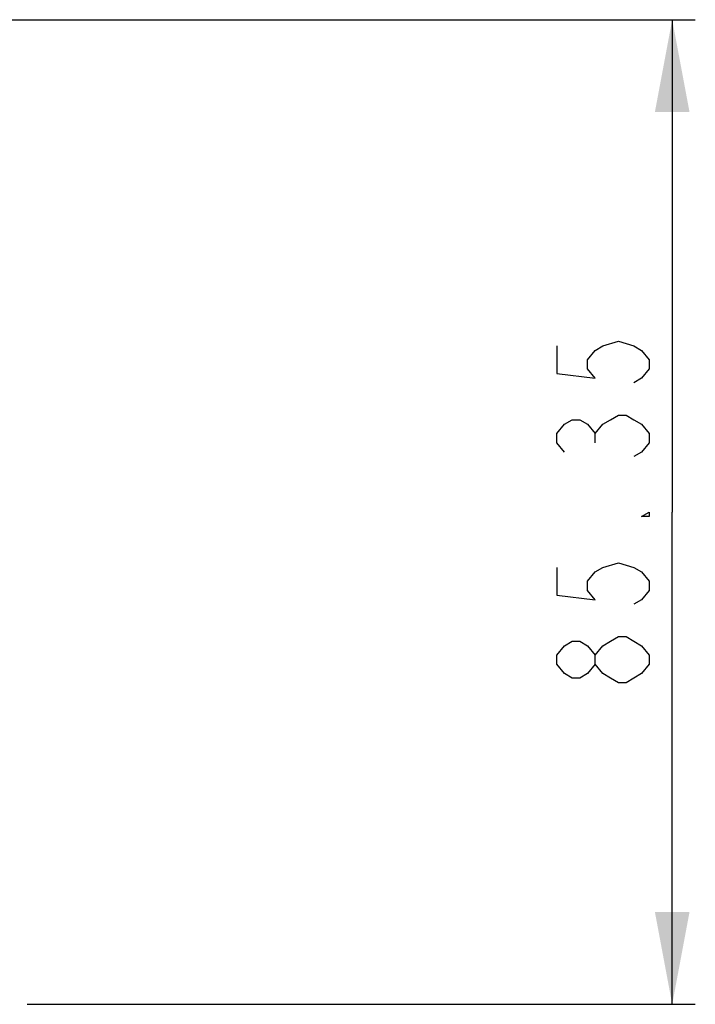
# Model space of a CAD drawing. Units: millimetres. Extents: x 0 to 1189, y 0 to 841.
# Drawn here: x 481 to 540, y 607 to 692 of the extents above; entities that cross this region are included whole.
import ezdxf

# ---------------------------------------------------------------- set-up
doc = ezdxf.new("R2010")
doc.units = ezdxf.units.MM
doc.header["$LTSCALE"] = 65.395
doc.layers.get('0').update_dxf_attribs({"linetype": 'CONTINUOUS'})
doc.styles.get("Standard").update_dxf_attribs({"font": 'txt', "width": 0.8})
doc.dimstyles.new('DIMSTYLE_1', dxfattribs={"dimtxt": 8, "dimasz": 8, "dimexe": 0.18, "dimexo": 0.0625, "dimgap": 0.09, "dimtad": 1, "dimdsep": 46, "dimtxsty": 'STANDARD', "dimblk": '_FILLED', "dimblk1": '_FILLED', "dimblk2": '_FILLED', "dimcen": 0.09, "dimadec": 0, "dimazin": 0, "dimtp": 0.05, "dimtm": 0.05, "dimtfac": 1, "dimtofl": 0, "dimtmove": 0, "dimatfit": 3, "dimldrblk": '_FILLED', "dimfxl": 1, "dimtolj": 1, "dimarcsym": 0})

# ---------------------------------------------------------------- blocks, each defined once
blk = doc.blocks.new('_FILLED')
at = {"color": 0, "linetype": 'ByBlock'}
blk.add_solid([(0, 0), (-1, 0.1875), (-1, -0.1875)], dxfattribs=at)
blk = doc.blocks.new('*D8')
at = {"color": 2, "linetype": 'Continuous'}
for p, q in [((456.092, 692.01), (539.835, 692.01)), ((537.835, 692.01), (537.835, 649.335)), ((537.835, 606.66), (537.835, 649.335)), ((481.951, 606.66), (539.835, 606.66))]:
    blk.add_line(p, q, dxfattribs=at)
at = {"color": 2, "linetype": 'Continuous', "xscale": 8, "yscale": 8, "zscale": 8}
for p, rotation in [((537.835, 692.01), 90), ((537.835, 606.66), 270)]:
    blk.add_blockref('_FILLED', p, dxfattribs=dict(at, rotation=rotation))

msp = doc.modelspace()

# ---------------------------------------------------------------- linework, layer by layer
at = {"color": 2, "linetype": 'Continuous'}
msp.add_line((531.168, 655.335), (531.168, 656.135), dxfattribs=at)
for points in [[(527.835, 663.735), (527.835, 661.335), (531.168, 660.935), (530.502, 661.735), (530.502, 662.535), (531.168, 663.335), (531.835, 663.735), (533.168, 664.135), (534.502, 663.735), (535.168, 663.335), (535.835, 662.535), (535.835, 661.735), (535.168, 660.935), (534.502, 660.535)], [(528.502, 654.535), (527.835, 655.335), (527.835, 656.135), (528.502, 656.935), (529.168, 657.335), (529.835, 657.335), (530.502, 656.935), (531.168, 656.135), (531.835, 656.935), (532.502, 657.335), (533.168, 657.735), (533.835, 657.735), (534.502, 657.335), (535.168, 656.935), (535.835, 656.135), (535.835, 655.335), (535.168, 654.535), (534.502, 654.135)], [(535.835, 649.335), (535.835, 648.935), (535.168, 648.935), (535.835, 649.335)], [(527.835, 644.535), (527.835, 642.135), (531.168, 641.735), (530.502, 642.535), (530.502, 643.335), (531.168, 644.135), (531.835, 644.535), (533.168, 644.935), (534.502, 644.535), (535.168, 644.135), (535.835, 643.335), (535.835, 642.535), (535.168, 641.735), (534.502, 641.335)], [(535.835, 636.135), (535.168, 635.335), (534.502, 634.935), (533.835, 634.535), (533.168, 634.535), (532.502, 634.935), (531.835, 635.335), (531.168, 636.135), (531.168, 636.935), (531.835, 637.735), (532.502, 638.135), (533.168, 638.535), (533.835, 638.535), (534.502, 638.135), (535.168, 637.735), (535.835, 636.935), (535.835, 636.135)], [(531.168, 636.135), (530.502, 635.335), (529.835, 634.935), (529.168, 634.935), (528.502, 635.335), (527.835, 636.135), (527.835, 636.935), (528.502, 637.735), (529.168, 638.135), (529.835, 638.135), (530.502, 637.735), (531.168, 636.935)]]:
    msp.add_lwpolyline(points, dxfattribs=at)

# ---------------------------------------------------------------- dimensions: what is measured, and where the dimension line sits
dim = msp.add_linear_dim(base=(537.835, 692.01), p1=(481.951, 606.66), p2=(456.092, 692.01), angle=90, dimstyle='DIMSTYLE_1', dxfattribs=at)
dim.commit()
dim.dimension.update_dxf_attribs({"geometry": '*D8', "text_midpoint": (535.835, 633.335), "dimtype": 160})

doc.saveas('drawing.dxf')
